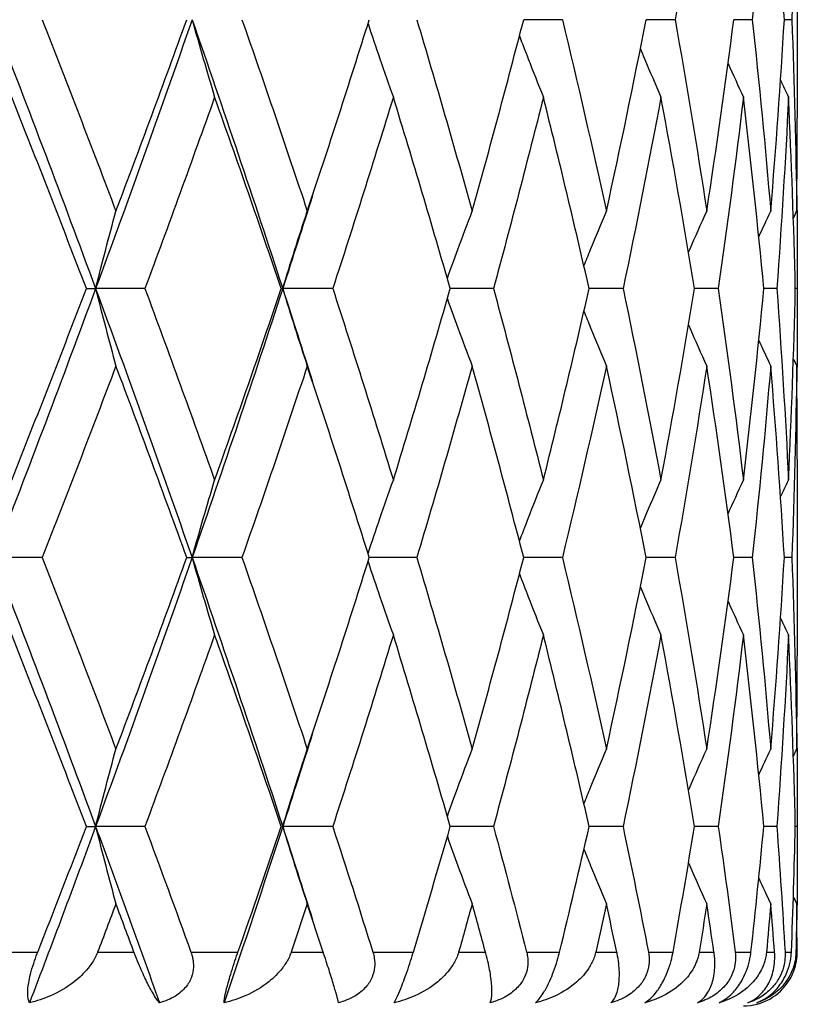
# Model space of a CAD drawing. Units: millimetres. Extents: x 24 to 867, y 24 to 606.
# Drawn here: x 258 to 262, y 211 to 217 of the extents above; entities that cross this region are included whole.
import ezdxf

# ---------------------------------------------------------------- set-up
doc = ezdxf.new("R2010")
doc.units = ezdxf.units.MM
doc.header["$LTSCALE"] = 3
doc.layers.add('Visible (ISO)', color=7, linetype='Continuous', lineweight=25, true_color=0x00003f)
doc.layers.add('Visible Narrow (ISO)', color=7, linetype='Continuous', lineweight=25, true_color=0x00003f)

msp = doc.modelspace()

# ---------------------------------------------------------------- linework, layer by layer
at = {"layer": 'Visible (ISO)'}
for p, q in [((261.9048, 217.2507), (261.9048, 216.1546)), ((260.5941, 216.7027), (260.3783, 216.7027)), ((261.2231, 216.7027), (261.0619, 216.7027)), ((261.6535, 216.7027), (261.5507, 216.7027)), ((261.8746, 216.7027), (261.8328, 216.7027)), ((261.9048, 215.2912), (261.9048, 215.1141)), ((257.9388, 215.2027), (257.9901, 215.2027)), ((258.265, 215.2027), (257.9901, 215.2027)), ((259.026, 215.2027), (259.0337, 215.2027)), ((259.3132, 215.2027), (259.0337, 215.2027)), ((260.2098, 215.2027), (259.9687, 215.2027)), ((260.9326, 215.2027), (260.7435, 215.2027)), ((261.4639, 215.2027), (261.3315, 215.2027)), ((261.7906, 215.2027), (261.7181, 215.2027)), ((261.9047, 215.2027), (261.8939, 215.2027)), ((261.9048, 214.2507), (261.9048, 213.1546)), ((257.692, 213.7027), (257.4219, 213.7027)), ((258.4989, 213.7027), (258.5284, 213.7027)), ((258.8066, 213.7027), (258.5284, 213.7027)), ((259.7819, 213.7027), (259.517, 213.7027)), ((260.5941, 213.7027), (260.3783, 213.7027)), ((261.2231, 213.7027), (261.0619, 213.7027)), ((261.6535, 213.7027), (261.5507, 213.7027)), ((261.8746, 213.7027), (261.8328, 213.7027)), ((261.9048, 212.2912), (261.9048, 212.1141)), ((257.9388, 212.2027), (257.9901, 212.2027)), ((258.265, 212.2027), (257.9901, 212.2027)), ((259.026, 212.2027), (259.0337, 212.2027)), ((259.3132, 212.2027), (259.0337, 212.2027)), ((260.2098, 212.2027), (259.9687, 212.2027)), ((260.9326, 212.2027), (260.7435, 212.2027)), ((261.4639, 212.2027), (261.3315, 212.2027)), ((261.7906, 212.2027), (261.7181, 212.2027)), ((261.9047, 212.2027), (261.8939, 212.2027))]:
    msp.add_line(p, q, dxfattribs=at)
msp.add_arc((261.6048, 211.5027), 0.3, 270, 328.2766, dxfattribs=at)
for points in [[(261.3998, 217.771), (261.3452, 217.4149), (261.2863, 217.0588), (261.2231, 216.7027)], [(261.7566, 217.771), (261.7267, 217.4149), (261.6923, 217.0588), (261.6535, 216.7027)], [(261.8328, 216.7027), (261.8119, 217.0588), (261.7865, 217.4149), (261.7566, 217.771)], [(261.9016, 217.771), (261.8971, 217.4149), (261.8881, 217.0588), (261.8746, 216.7027)], [(257.4219, 216.7027), (257.6159, 216.2027), (257.8055, 215.7027), (257.9901, 215.2027)], [(257.692, 216.7027), (257.8315, 216.3466), (257.9687, 215.9905), (258.1032, 215.6344)], [(258.5284, 216.7027), (258.3543, 216.2027), (258.1747, 215.7027), (257.9901, 215.2027)], [(258.1032, 215.6344), (258.2378, 215.9905), (258.3697, 216.3466), (258.4989, 216.7027)], [(258.5284, 216.7027), (258.7025, 216.2027), (258.8711, 215.7027), (259.0337, 215.2027)], [(258.8066, 216.7027), (258.9311, 216.3466), (259.0527, 215.9905), (259.1712, 215.6344)], [(259.1712, 215.6344), (259.2896, 215.9905), (259.405, 216.3466), (259.517, 216.7027)], [(259.7819, 216.7027), (259.8885, 216.3466), (259.9915, 215.9905), (260.091, 215.6344)], [(260.091, 215.6344), (260.1904, 215.9905), (260.2863, 216.3466), (260.3783, 216.7027)], [(260.5941, 216.7027), (260.68, 216.3466), (260.762, 215.9905), (260.84, 215.6344)], [(260.84, 215.6344), (260.918, 215.9905), (260.992, 216.3466), (261.0619, 216.7027)], [(261.2231, 216.7027), (261.2863, 216.3466), (261.3452, 215.9905), (261.3998, 215.6344)], [(261.3998, 215.6344), (261.4544, 215.9905), (261.5048, 216.3466), (261.5507, 216.7027)], [(261.6535, 216.7027), (261.6923, 216.3466), (261.7267, 215.9905), (261.7566, 215.6344)], [(261.7566, 215.6344), (261.7865, 215.9905), (261.8119, 216.3466), (261.8328, 216.7027)], [(261.8746, 216.7027), (261.8881, 216.3466), (261.8971, 215.9905), (261.9016, 215.6344)], [(261.5186, 216.4589), (261.5468, 216.3961), (261.5753, 216.3334), (261.6042, 216.271)], [(261.8116, 216.3646), (261.8263, 216.3333), (261.841, 216.3021), (261.8559, 216.271)], [(257.9388, 215.2027), (257.8022, 215.5588), (257.6631, 215.9149), (257.5218, 216.271)], [(258.6541, 216.271), (258.5272, 215.9149), (258.3975, 215.5588), (258.265, 215.2027)], [(259.026, 215.2027), (258.9051, 215.5588), (258.781, 215.9149), (258.6541, 216.271)], [(259.6511, 216.271), (259.5418, 215.9149), (259.4291, 215.5588), (259.3132, 215.2027)], [(259.9687, 215.2027), (259.8663, 215.5588), (259.7604, 215.9149), (259.6511, 216.271)], [(260.4881, 216.271), (260.3991, 215.9149), (260.3063, 215.5588), (260.2098, 215.2027)], [(260.7435, 215.2027), (260.6623, 215.5588), (260.5771, 215.9149), (260.4881, 216.271)], [(261.1445, 216.271), (261.078, 215.9149), (261.0073, 215.5588), (260.9326, 215.2027)], [(261.3315, 215.2027), (261.2734, 215.5588), (261.2111, 215.9149), (261.1445, 216.271)], [(261.6042, 216.271), (261.5619, 215.9149), (261.5151, 215.5588), (261.4639, 215.2027)], [(261.7181, 215.2027), (261.6846, 215.5588), (261.6466, 215.9149), (261.6042, 216.271)], [(261.8559, 216.271), (261.8387, 215.9149), (261.8169, 215.5588), (261.7906, 215.2027)], [(261.8939, 215.2027), (261.8858, 215.5588), (261.8731, 215.9149), (261.8559, 216.271)], [(261.9016, 215.6344), (261.9037, 215.8078), (261.9048, 215.9812), (261.9048, 216.1546)], [(259.2006, 215.7229), (259.1457, 215.5495), (259.09, 215.3761), (259.0337, 215.2027)], [(261.9026, 215.7229), (261.9044, 215.5495), (261.9051, 215.3761), (261.9047, 215.2027)], [(261.69, 215.4914), (261.712, 215.5392), (261.7342, 215.5868), (261.7566, 215.6344)], [(261.8831, 215.5957), (261.8892, 215.6086), (261.8954, 215.6215), (261.9016, 215.6344)], [(257.9901, 215.2027), (257.8055, 214.7027), (257.6159, 214.2027), (257.4219, 213.7027)], [(257.5218, 214.1344), (257.6631, 214.4905), (257.8022, 214.8466), (257.9388, 215.2027)], [(257.9901, 215.2027), (258.1747, 214.7027), (258.3543, 214.2027), (258.5284, 213.7027)], [(258.265, 215.2027), (258.3975, 214.8466), (258.5272, 214.4905), (258.6541, 214.1344)], [(259.0337, 215.2027), (258.8711, 214.7027), (258.7025, 214.2027), (258.5284, 213.7027)], [(258.6541, 214.1344), (258.781, 214.4905), (258.9051, 214.8466), (259.026, 215.2027)], [(259.0337, 215.2027), (259.09, 215.0292), (259.1457, 214.8558), (259.2006, 214.6824)], [(259.3132, 215.2027), (259.4291, 214.8466), (259.5418, 214.4905), (259.6511, 214.1344)], [(259.6511, 214.1344), (259.7604, 214.4905), (259.8663, 214.8466), (259.9687, 215.2027)], [(260.2098, 215.2027), (260.3063, 214.8466), (260.3991, 214.4905), (260.4881, 214.1344)], [(260.4881, 214.1344), (260.5771, 214.4905), (260.6623, 214.8466), (260.7435, 215.2027)], [(260.9326, 215.2027), (261.0073, 214.8466), (261.078, 214.4905), (261.1445, 214.1344)], [(261.1445, 214.1344), (261.2111, 214.4905), (261.2734, 214.8466), (261.3315, 215.2027)], [(261.4639, 215.2027), (261.5151, 214.8466), (261.5619, 214.4905), (261.6042, 214.1344)], [(261.6042, 214.1344), (261.6466, 214.4905), (261.6846, 214.8466), (261.7181, 215.2027)], [(261.7906, 215.2027), (261.8169, 214.8466), (261.8387, 214.4905), (261.8559, 214.1344)], [(261.8559, 214.1344), (261.8731, 214.4905), (261.8858, 214.8466), (261.8939, 215.2027)], [(261.9047, 215.2027), (261.9051, 215.0292), (261.9044, 214.8558), (261.9026, 214.6824)], [(261.69, 214.9139), (261.712, 214.8662), (261.7342, 214.8185), (261.7566, 214.771)], [(258.1032, 214.771), (257.9687, 214.4149), (257.8315, 214.0588), (257.692, 213.7027)], [(258.4989, 213.7027), (258.3697, 214.0588), (258.2378, 214.4149), (258.1032, 214.771)], [(259.1712, 214.771), (259.0527, 214.4149), (258.9311, 214.0588), (258.8066, 213.7027)], [(259.517, 213.7027), (259.405, 214.0588), (259.2896, 214.4149), (259.1712, 214.771)], [(260.091, 214.771), (259.9915, 214.4149), (259.8885, 214.0588), (259.7819, 213.7027)], [(260.3783, 213.7027), (260.2863, 214.0588), (260.1904, 214.4149), (260.091, 214.771)], [(260.84, 214.771), (260.762, 214.4149), (260.68, 214.0588), (260.5941, 213.7027)], [(261.0619, 213.7027), (260.992, 214.0588), (260.918, 214.4149), (260.84, 214.771)], [(261.3998, 214.771), (261.3452, 214.4149), (261.2863, 214.0588), (261.2231, 213.7027)], [(261.5507, 213.7027), (261.5048, 214.0588), (261.4544, 214.4149), (261.3998, 214.771)], [(261.7566, 214.771), (261.7267, 214.4149), (261.6923, 214.0588), (261.6535, 213.7027)], [(261.8328, 213.7027), (261.8119, 214.0588), (261.7865, 214.4149), (261.7566, 214.771)], [(261.9016, 214.771), (261.8971, 214.4149), (261.8881, 214.0588), (261.8746, 213.7027)], [(261.8831, 214.8096), (261.8892, 214.7967), (261.8954, 214.7838), (261.9016, 214.771)], [(261.9048, 214.2507), (261.9048, 214.4241), (261.9037, 214.5975), (261.9016, 214.771)], [(261.5186, 213.9465), (261.5468, 214.0093), (261.5753, 214.0719), (261.6042, 214.1344)], [(261.8116, 214.0407), (261.8263, 214.072), (261.841, 214.1032), (261.8559, 214.1344)], [(257.4219, 213.7027), (257.6159, 213.2027), (257.8055, 212.7027), (257.9901, 212.2027)], [(257.692, 213.7027), (257.8315, 213.3466), (257.9687, 212.9905), (258.1032, 212.6344)], [(258.5284, 213.7027), (258.3543, 213.2027), (258.1747, 212.7027), (257.9901, 212.2027)], [(258.1032, 212.6344), (258.2378, 212.9905), (258.3697, 213.3466), (258.4989, 213.7027)], [(258.5284, 213.7027), (258.7025, 213.2027), (258.8711, 212.7027), (259.0337, 212.2027)], [(258.8066, 213.7027), (258.9311, 213.3466), (259.0527, 212.9905), (259.1712, 212.6344)], [(259.1712, 212.6344), (259.2896, 212.9905), (259.405, 213.3466), (259.517, 213.7027)], [(259.7819, 213.7027), (259.8885, 213.3466), (259.9915, 212.9905), (260.091, 212.6344)], [(260.091, 212.6344), (260.1904, 212.9905), (260.2863, 213.3466), (260.3783, 213.7027)], [(260.5941, 213.7027), (260.68, 213.3466), (260.762, 212.9905), (260.84, 212.6344)], [(260.84, 212.6344), (260.918, 212.9905), (260.992, 213.3466), (261.0619, 213.7027)], [(261.2231, 213.7027), (261.2863, 213.3466), (261.3452, 212.9905), (261.3998, 212.6344)], [(261.3998, 212.6344), (261.4544, 212.9905), (261.5048, 213.3466), (261.5507, 213.7027)], [(261.6535, 213.7027), (261.6923, 213.3466), (261.7267, 212.9905), (261.7566, 212.6344)], [(261.7566, 212.6344), (261.7865, 212.9905), (261.8119, 213.3466), (261.8328, 213.7027)], [(261.8746, 213.7027), (261.8881, 213.3466), (261.8971, 212.9905), (261.9016, 212.6344)], [(261.5186, 213.4589), (261.5468, 213.3961), (261.5753, 213.3334), (261.6042, 213.271)], [(261.8116, 213.3646), (261.8263, 213.3333), (261.841, 213.3021), (261.8559, 213.271)], [(257.9388, 212.2027), (257.8022, 212.5588), (257.6631, 212.9149), (257.5218, 213.271)], [(258.6541, 213.271), (258.5272, 212.9149), (258.3975, 212.5588), (258.265, 212.2027)], [(259.026, 212.2027), (258.9051, 212.5588), (258.781, 212.9149), (258.6541, 213.271)], [(259.6511, 213.271), (259.5418, 212.9149), (259.4291, 212.5588), (259.3132, 212.2027)], [(259.9687, 212.2027), (259.8663, 212.5588), (259.7604, 212.9149), (259.6511, 213.271)], [(260.4881, 213.271), (260.3991, 212.9149), (260.3063, 212.5588), (260.2098, 212.2027)], [(260.7435, 212.2027), (260.6623, 212.5588), (260.5771, 212.9149), (260.4881, 213.271)], [(261.1445, 213.271), (261.078, 212.9149), (261.0073, 212.5588), (260.9326, 212.2027)], [(261.3315, 212.2027), (261.2734, 212.5588), (261.2111, 212.9149), (261.1445, 213.271)], [(261.6042, 213.271), (261.5619, 212.9149), (261.5151, 212.5588), (261.4639, 212.2027)], [(261.7181, 212.2027), (261.6846, 212.5588), (261.6466, 212.9149), (261.6042, 213.271)], [(261.8559, 213.271), (261.8387, 212.9149), (261.8169, 212.5588), (261.7906, 212.2027)], [(261.8939, 212.2027), (261.8858, 212.5588), (261.8731, 212.9149), (261.8559, 213.271)], [(261.9016, 212.6344), (261.9037, 212.8078), (261.9048, 212.9812), (261.9048, 213.1546)], [(259.2006, 212.7229), (259.1457, 212.5495), (259.09, 212.3761), (259.0337, 212.2027)], [(261.9026, 212.7229), (261.9044, 212.5495), (261.9051, 212.3761), (261.9047, 212.2027)], [(261.69, 212.4914), (261.712, 212.5392), (261.7342, 212.5868), (261.7566, 212.6344)], [(261.8831, 212.5957), (261.8892, 212.6086), (261.8954, 212.6215), (261.9016, 212.6344)], [(257.9901, 212.2027), (257.8691, 211.875), (257.746, 211.5474), (257.621, 211.2198)], [(257.6672, 211.5027), (257.7588, 211.736), (257.8493, 211.9693), (257.9388, 212.2027)], [(257.9901, 212.2027), (258.1111, 211.875), (258.2299, 211.5474), (258.3464, 211.2198)], [(258.265, 212.2027), (258.3518, 211.9693), (258.4374, 211.736), (258.5219, 211.5027)], [(259.0337, 212.2027), (258.9272, 211.875), (258.8181, 211.5474), (258.7065, 211.2198)], [(258.7844, 211.5027), (258.8662, 211.736), (258.9468, 211.9693), (259.026, 212.2027)], [(259.0337, 212.2027), (259.09, 212.0292), (259.1457, 211.8558), (259.2006, 211.6824)], [(259.3132, 212.2027), (259.3892, 211.9693), (259.4637, 211.736), (259.5369, 211.5027)], [(259.7629, 211.5027), (259.833, 211.736), (259.9016, 211.9693), (259.9687, 212.2027)], [(260.2098, 212.2027), (260.273, 211.9693), (260.3347, 211.736), (260.3947, 211.5027)], [(260.5788, 211.5027), (260.6354, 211.736), (260.6903, 211.9693), (260.7435, 212.2027)], [(260.9326, 212.2027), (260.9816, 211.9693), (261.0288, 211.736), (261.0743, 211.5027)], [(261.2118, 211.5027), (261.2535, 211.736), (261.2934, 211.9693), (261.3315, 212.2027)], [(261.4639, 212.2027), (261.4974, 211.9693), (261.5291, 211.736), (261.5588, 211.5027)], [(261.6465, 211.5027), (261.6723, 211.736), (261.6962, 211.9693), (261.7181, 212.2027)], [(261.7906, 212.2027), (261.8078, 211.9693), (261.8231, 211.736), (261.8365, 211.5027)], [(261.8721, 211.5027), (261.8813, 211.736), (261.8886, 211.9693), (261.8939, 212.2027)], [(261.9047, 212.2027), (261.9051, 212.0292), (261.9044, 211.8558), (261.9026, 211.6824)], [(261.69, 211.9139), (261.712, 211.8662), (261.7342, 211.8185), (261.7566, 211.771)], [(261.8831, 211.8096), (261.8892, 211.7967), (261.8954, 211.7838), (261.9016, 211.771)], [(258.1032, 211.771), (258.0694, 211.6815), (258.0355, 211.5921), (258.0013, 211.5027)], [(258.2041, 211.5027), (258.1706, 211.5921), (258.137, 211.6815), (258.1032, 211.771)], [(259.1712, 211.771), (259.1414, 211.6815), (259.1115, 211.5921), (259.0813, 211.5027)], [(259.2598, 211.5027), (259.2305, 211.5921), (259.2009, 211.6815), (259.1712, 211.771)], [(260.091, 211.771), (260.066, 211.6815), (260.0408, 211.5921), (260.0154, 211.5027)], [(260.1652, 211.5027), (260.1407, 211.5921), (260.116, 211.6815), (260.091, 211.771)], [(260.84, 211.771), (260.8204, 211.6815), (260.8006, 211.5921), (260.7805, 211.5027)], [(260.898, 211.5027), (260.8789, 211.5921), (260.8596, 211.6815), (260.84, 211.771)], [(261.3998, 211.771), (261.3861, 211.6815), (261.3721, 211.5921), (261.3578, 211.5027)], [(261.4402, 211.5027), (261.427, 211.5921), (261.4135, 211.6815), (261.3998, 211.771)], [(261.7566, 211.771), (261.7491, 211.6815), (261.7413, 211.5921), (261.7332, 211.5027)], [(261.7783, 211.5027), (261.7713, 211.5921), (261.7641, 211.6815), (261.7566, 211.771)], [(261.9016, 211.771), (261.9004, 211.6815), (261.899, 211.5921), (261.8973, 211.5027)], [(261.904, 211.5027), (261.9035, 211.5921), (261.9027, 211.6815), (261.9016, 211.771)]]:
    msp.add_open_spline(points, degree=3, dxfattribs=at)
for points, knots in [([(258.5284, 216.7027), (258.549, 216.6297), (258.5698, 216.5569), (258.6117, 216.413), (258.6328, 216.3419), (258.6541, 216.271)], [0, 0, 0, 0, 0.02399144, 0.02399144, 0.04757906, 0.04757906, 0.04757906, 0.04757906]), ([(259.51, 216.6805), (259.5319, 216.6149), (259.554, 216.5495), (259.601, 216.413), (259.6259, 216.3419), (259.6511, 216.271)], [0.00242672, 0.00242672, 0.00242672, 0.00242672, 0.02399144, 0.02399144, 0.04757906, 0.04757906, 0.04757906, 0.04757906]), ([(260.3548, 216.6119), (260.371, 216.5693), (260.3874, 216.5268), (260.4315, 216.413), (260.4596, 216.3419), (260.4881, 216.271)], [0.00995849, 0.00995849, 0.00995849, 0.00995849, 0.02399144, 0.02399144, 0.04757906, 0.04757906, 0.04757906, 0.04757906]), ([(261.0295, 216.5393), (261.0372, 216.521), (261.045, 216.5027), (261.0829, 216.413), (261.1135, 216.3419), (261.1445, 216.271)], [0.0179317, 0.0179317, 0.0179317, 0.0179317, 0.02399144, 0.02399144, 0.04757906, 0.04757906, 0.04757906, 0.04757906]), ([(257.9901, 215.2027), (258.0086, 215.2756), (258.0273, 215.3484), (258.065, 215.4923), (258.084, 215.5635), (258.1032, 215.6344)], [0, 0, 0, 0, 0.02399144, 0.02399144, 0.04757906, 0.04757906, 0.04757906, 0.04757906]), ([(259.0337, 215.2027), (259.0561, 215.2756), (259.0789, 215.3484), (259.1248, 215.4923), (259.1478, 215.5635), (259.1712, 215.6344)], [0, 0, 0, 0, 0.02399144, 0.02399144, 0.04757906, 0.04757906, 0.04757906, 0.04757906]), ([(259.9525, 215.2589), (259.9719, 215.313), (259.9915, 215.3671), (260.0375, 215.4923), (260.064, 215.5635), (260.091, 215.6344)], [0.00616143, 0.00616143, 0.00616143, 0.00616143, 0.02399144, 0.02399144, 0.04757906, 0.04757906, 0.04757906, 0.04757906]), ([(260.7145, 215.329), (260.7268, 215.3597), (260.7392, 215.3904), (260.7807, 215.4923), (260.8102, 215.5635), (260.84, 215.6344)], [0.01386461, 0.01386461, 0.01386461, 0.01386461, 0.02399144, 0.02399144, 0.04757906, 0.04757906, 0.04757906, 0.04757906]), ([(261.298, 215.4049), (261.3004, 215.4103), (261.3027, 215.4156), (261.3362, 215.4923), (261.3678, 215.5635), (261.3998, 215.6344)], [0.02221957, 0.02221957, 0.02221957, 0.02221957, 0.02399144, 0.02399144, 0.04757906, 0.04757906, 0.04757906, 0.04757906]), ([(257.9901, 215.2027), (258.0086, 215.1297), (258.0273, 215.0569), (258.065, 214.913), (258.084, 214.8419), (258.1032, 214.771)], [0, 0, 0, 0, 0.02399144, 0.02399144, 0.04757906, 0.04757906, 0.04757906, 0.04757906]), ([(259.0337, 215.2027), (259.0561, 215.1297), (259.0789, 215.0569), (259.1248, 214.913), (259.1478, 214.8419), (259.1712, 214.771)], [0, 0, 0, 0, 0.02399144, 0.02399144, 0.04757906, 0.04757906, 0.04757906, 0.04757906]), ([(259.9525, 215.1465), (259.9719, 215.0923), (259.9915, 215.0383), (260.0375, 214.913), (260.064, 214.8419), (260.091, 214.771)], [0.00616143, 0.00616143, 0.00616143, 0.00616143, 0.02399144, 0.02399144, 0.04757906, 0.04757906, 0.04757906, 0.04757906]), ([(260.7145, 215.0763), (260.7268, 215.0456), (260.7392, 215.015), (260.7807, 214.913), (260.8102, 214.8419), (260.84, 214.771)], [0.01386461, 0.01386461, 0.01386461, 0.01386461, 0.02399144, 0.02399144, 0.04757906, 0.04757906, 0.04757906, 0.04757906]), ([(261.298, 215.0004), (261.3004, 214.995), (261.3027, 214.9897), (261.3362, 214.913), (261.3678, 214.8419), (261.3998, 214.771)], [0.02221957, 0.02221957, 0.02221957, 0.02221957, 0.02399144, 0.02399144, 0.04757906, 0.04757906, 0.04757906, 0.04757906]), ([(258.5284, 213.7027), (258.549, 213.7756), (258.5698, 213.8484), (258.6117, 213.9923), (258.6328, 214.0635), (258.6541, 214.1344)], [0, 0, 0, 0, 0.02399144, 0.02399144, 0.04757906, 0.04757906, 0.04757906, 0.04757906]), ([(259.51, 213.7248), (259.5319, 213.7904), (259.554, 213.8558), (259.601, 213.9923), (259.6259, 214.0635), (259.6511, 214.1344)], [0.00242672, 0.00242672, 0.00242672, 0.00242672, 0.02399144, 0.02399144, 0.04757906, 0.04757906, 0.04757906, 0.04757906]), ([(260.3548, 213.7934), (260.371, 213.836), (260.3874, 213.8785), (260.4315, 213.9923), (260.4596, 214.0635), (260.4881, 214.1344)], [0.00995849, 0.00995849, 0.00995849, 0.00995849, 0.02399144, 0.02399144, 0.04757906, 0.04757906, 0.04757906, 0.04757906]), ([(261.0295, 213.866), (261.0372, 213.8843), (261.045, 213.9027), (261.0829, 213.9923), (261.1135, 214.0635), (261.1445, 214.1344)], [0.0179317, 0.0179317, 0.0179317, 0.0179317, 0.02399144, 0.02399144, 0.04757906, 0.04757906, 0.04757906, 0.04757906]), ([(258.5284, 213.7027), (258.549, 213.6297), (258.5698, 213.5569), (258.6117, 213.413), (258.6328, 213.3419), (258.6541, 213.271)], [0, 0, 0, 0, 0.02399144, 0.02399144, 0.04757906, 0.04757906, 0.04757906, 0.04757906]), ([(259.51, 213.6805), (259.5319, 213.6149), (259.554, 213.5495), (259.601, 213.413), (259.6259, 213.3419), (259.6511, 213.271)], [0.00242672, 0.00242672, 0.00242672, 0.00242672, 0.02399144, 0.02399144, 0.04757906, 0.04757906, 0.04757906, 0.04757906]), ([(260.3548, 213.6119), (260.371, 213.5693), (260.3874, 213.5268), (260.4315, 213.413), (260.4596, 213.3419), (260.4881, 213.271)], [0.00995849, 0.00995849, 0.00995849, 0.00995849, 0.02399144, 0.02399144, 0.04757906, 0.04757906, 0.04757906, 0.04757906]), ([(261.0295, 213.5393), (261.0372, 213.521), (261.045, 213.5027), (261.0829, 213.413), (261.1135, 213.3419), (261.1445, 213.271)], [0.0179317, 0.0179317, 0.0179317, 0.0179317, 0.02399144, 0.02399144, 0.04757906, 0.04757906, 0.04757906, 0.04757906]), ([(257.9901, 212.2027), (258.0086, 212.2756), (258.0273, 212.3484), (258.065, 212.4923), (258.084, 212.5635), (258.1032, 212.6344)], [0, 0, 0, 0, 0.02399144, 0.02399144, 0.04757906, 0.04757906, 0.04757906, 0.04757906]), ([(259.0337, 212.2027), (259.0561, 212.2756), (259.0789, 212.3484), (259.1248, 212.4923), (259.1478, 212.5635), (259.1712, 212.6344)], [0, 0, 0, 0, 0.02399144, 0.02399144, 0.04757906, 0.04757906, 0.04757906, 0.04757906]), ([(259.9525, 212.2589), (259.9719, 212.313), (259.9915, 212.3671), (260.0375, 212.4923), (260.064, 212.5635), (260.091, 212.6344)], [0.00616143, 0.00616143, 0.00616143, 0.00616143, 0.02399144, 0.02399144, 0.04757906, 0.04757906, 0.04757906, 0.04757906]), ([(260.7145, 212.329), (260.7268, 212.3597), (260.7392, 212.3904), (260.7807, 212.4923), (260.8102, 212.5635), (260.84, 212.6344)], [0.01386461, 0.01386461, 0.01386461, 0.01386461, 0.02399144, 0.02399144, 0.04757906, 0.04757906, 0.04757906, 0.04757906]), ([(261.298, 212.4049), (261.3004, 212.4103), (261.3027, 212.4156), (261.3362, 212.4923), (261.3678, 212.5635), (261.3998, 212.6344)], [0.02221957, 0.02221957, 0.02221957, 0.02221957, 0.02399144, 0.02399144, 0.04757906, 0.04757906, 0.04757906, 0.04757906]), ([(257.9901, 212.2027), (258.0086, 212.1297), (258.0273, 212.0569), (258.065, 211.913), (258.084, 211.8419), (258.1032, 211.771)], [0, 0, 0, 0, 0.02399144, 0.02399144, 0.04757906, 0.04757906, 0.04757906, 0.04757906]), ([(259.0337, 212.2027), (259.0561, 212.1297), (259.0789, 212.0569), (259.1248, 211.913), (259.1478, 211.8419), (259.1712, 211.771)], [0, 0, 0, 0, 0.02399144, 0.02399144, 0.04757906, 0.04757906, 0.04757906, 0.04757906]), ([(259.9525, 212.1465), (259.9719, 212.0923), (259.9915, 212.0383), (260.0375, 211.913), (260.064, 211.8419), (260.091, 211.771)], [0.00616143, 0.00616143, 0.00616143, 0.00616143, 0.02399144, 0.02399144, 0.04757906, 0.04757906, 0.04757906, 0.04757906]), ([(260.7145, 212.0763), (260.7268, 212.0456), (260.7392, 212.015), (260.7807, 211.913), (260.8102, 211.8419), (260.84, 211.771)], [0.01386461, 0.01386461, 0.01386461, 0.01386461, 0.02399144, 0.02399144, 0.04757906, 0.04757906, 0.04757906, 0.04757906]), ([(261.298, 212.0004), (261.3004, 211.995), (261.3027, 211.9897), (261.3362, 211.913), (261.3678, 211.8419), (261.3998, 211.771)], [0.02221957, 0.02221957, 0.02221957, 0.02221957, 0.02399144, 0.02399144, 0.04757906, 0.04757906, 0.04757906, 0.04757906]), ([(257.621, 211.2198), (257.6143, 211.2319), (257.6109, 211.25), (257.6111, 211.2896), (257.6129, 211.3088), (257.6192, 211.346), (257.6226, 211.3622), (257.6318, 211.3989), (257.6378, 211.4192), (257.6506, 211.4584), (257.6572, 211.4769), (257.6649, 211.4969), (257.6657, 211.4988), (257.6666, 211.5011), (257.6667, 211.5015), (257.6669, 211.502), (257.667, 211.5021), (257.6671, 211.5024), (257.6671, 211.5025), (257.6672, 211.5027)], [0, 0, 0, 0, 0.01388148, 0.01388148, 0.02348148, 0.02348148, 0.02999973, 0.02999973, 0.03754639, 0.03754639, 0.04440789, 0.04440789, 0.04515462, 0.04515462, 0.04528637, 0.04528637, 0.04534499, 0.04534499, 0.04539196, 0.04539196, 0.04539196, 0.04539196]), ([(258.0013, 211.5027), (258.0013, 211.5025), (258.0012, 211.5024), (258.0011, 211.502), (258.001, 211.5018), (258.0007, 211.5011), (258.0005, 211.5006), (257.9961, 211.4894), (257.9912, 211.4789), (257.9752, 211.449), (257.9625, 211.4303), (257.9256, 211.3846), (257.899, 211.3592), (257.83, 211.3053), (257.7849, 211.2792), (257.7003, 211.2422), (257.6608, 211.2291), (257.621, 211.2198)], [0.00000039, 0.00000039, 0.00000039, 0.00000039, 0.00004696, 0.00004696, 0.00011415, 0.00011415, 0.00028388, 0.00028388, 0.00382415, 0.00382415, 0.01064928, 0.01064928, 0.0215479, 0.0215479, 0.03684585, 0.03684585, 0.04921401, 0.04921401, 0.04921401, 0.04921401]), ([(258.3464, 211.2198), (258.3351, 211.2326), (258.3217, 211.2523), (258.2952, 211.2983), (258.2827, 211.322), (258.2567, 211.3756), (258.2432, 211.4056), (258.2219, 211.4565), (258.2145, 211.4753), (258.2063, 211.4968), (258.2055, 211.4988), (258.2047, 211.5011), (258.2045, 211.5015), (258.2043, 211.502), (258.2043, 211.5021), (258.2042, 211.5024), (258.2041, 211.5025), (258.2041, 211.5027)], [0, 0, 0, 0, 0.01701609, 0.01701609, 0.02983469, 0.02983469, 0.04206691, 0.04206691, 0.04862099, 0.04862099, 0.04928534, 0.04928534, 0.04940074, 0.04940074, 0.04945194, 0.04945194, 0.04949285, 0.04949285, 0.04949285, 0.04949285]), ([(258.5219, 211.5027), (258.5219, 211.5025), (258.522, 211.5024), (258.5221, 211.502), (258.5222, 211.5018), (258.5224, 211.5011), (258.5226, 211.5006), (258.5264, 211.4898), (258.5293, 211.4793), (258.5349, 211.4521), (258.5364, 211.4354), (258.535, 211.3992), (258.5313, 211.3803), (258.5173, 211.3423), (258.5066, 211.3241), (258.4768, 211.2879), (258.4569, 211.2713), (258.4078, 211.2408), (258.3776, 211.2285), (258.3464, 211.2198)], [0.00000039, 0.00000039, 0.00000039, 0.00000039, 0.00004693, 0.00004693, 0.00011401, 0.00011401, 0.000283, 0.000283, 0.00367274, 0.00367274, 0.00897211, 0.00897211, 0.01513298, 0.01513298, 0.02188015, 0.02188015, 0.02999668, 0.02999668, 0.03990069, 0.03990069, 0.03990069, 0.03990069]), ([(258.7065, 211.2198), (258.7068, 211.2319), (258.7096, 211.25), (258.7184, 211.2896), (258.7232, 211.3088), (258.7336, 211.346), (258.7383, 211.3622), (258.7496, 211.3989), (258.7561, 211.4192), (258.7691, 211.4584), (258.7754, 211.4769), (258.7823, 211.4969), (258.783, 211.4988), (258.7838, 211.5011), (258.7839, 211.5015), (258.7841, 211.502), (258.7842, 211.5021), (258.7843, 211.5024), (258.7843, 211.5025), (258.7844, 211.5027)], [0, 0, 0, 0, 0.01388148, 0.01388148, 0.02348148, 0.02348148, 0.02999973, 0.02999973, 0.03754639, 0.03754639, 0.04440789, 0.04440789, 0.04515462, 0.04515462, 0.04528637, 0.04528637, 0.04534499, 0.04534499, 0.04539196, 0.04539196, 0.04539196, 0.04539196]), ([(259.0813, 211.5027), (259.0813, 211.5025), (259.0812, 211.5024), (259.0811, 211.502), (259.081, 211.5018), (259.0808, 211.5011), (259.0806, 211.5006), (259.0767, 211.4894), (259.0723, 211.4789), (259.0575, 211.449), (259.0454, 211.4303), (259.0101, 211.3846), (258.9842, 211.3592), (258.9163, 211.3053), (258.8715, 211.2792), (258.7867, 211.2422), (258.7469, 211.2291), (258.7065, 211.2198)], [0.00000039, 0.00000039, 0.00000039, 0.00000039, 0.00004696, 0.00004696, 0.00011415, 0.00011415, 0.00028388, 0.00028388, 0.00382415, 0.00382415, 0.01064928, 0.01064928, 0.0215479, 0.0215479, 0.03684585, 0.03684585, 0.04921401, 0.04921401, 0.04921401, 0.04921401]), ([(259.3452, 211.2198), (259.3425, 211.2326), (259.3374, 211.2523), (259.3244, 211.2983), (259.3174, 211.322), (259.3008, 211.3756), (259.2914, 211.4056), (259.2749, 211.4565), (259.2688, 211.4753), (259.2617, 211.4968), (259.2611, 211.4988), (259.2603, 211.5011), (259.2602, 211.5015), (259.26, 211.502), (259.26, 211.5021), (259.2599, 211.5024), (259.2599, 211.5025), (259.2598, 211.5027)], [0, 0, 0, 0, 0.01701609, 0.01701609, 0.02983469, 0.02983469, 0.04206691, 0.04206691, 0.04862099, 0.04862099, 0.04928534, 0.04928534, 0.04940074, 0.04940074, 0.04945194, 0.04945194, 0.04949285, 0.04949285, 0.04949285, 0.04949285]), ([(259.5369, 211.5027), (259.5369, 211.5025), (259.537, 211.5024), (259.5371, 211.502), (259.5371, 211.5018), (259.5373, 211.5011), (259.5375, 211.5006), (259.5408, 211.4898), (259.5432, 211.4793), (259.5474, 211.4521), (259.5481, 211.4354), (259.5447, 211.3992), (259.54, 211.3803), (259.5239, 211.3423), (259.5122, 211.3241), (259.4802, 211.2879), (259.4593, 211.2713), (259.4082, 211.2408), (259.3771, 211.2285), (259.3452, 211.2198)], [0.00000039, 0.00000039, 0.00000039, 0.00000039, 0.00004693, 0.00004693, 0.00011401, 0.00011401, 0.000283, 0.000283, 0.00367274, 0.00367274, 0.00897211, 0.00897211, 0.01513298, 0.01513298, 0.02188015, 0.02188015, 0.02999668, 0.02999668, 0.03990069, 0.03990069, 0.03990069, 0.03990069]), ([(259.6554, 211.2198), (259.6627, 211.2319), (259.6715, 211.25), (259.6886, 211.2896), (259.6963, 211.3088), (259.7105, 211.346), (259.7165, 211.3622), (259.7295, 211.3989), (259.7364, 211.4192), (259.7493, 211.4584), (259.7551, 211.4769), (259.7612, 211.4969), (259.7618, 211.4988), (259.7625, 211.5011), (259.7626, 211.5015), (259.7627, 211.502), (259.7628, 211.5021), (259.7629, 211.5024), (259.7629, 211.5025), (259.7629, 211.5027)], [0, 0, 0, 0, 0.01388148, 0.01388148, 0.02348148, 0.02348148, 0.02999973, 0.02999973, 0.03754639, 0.03754639, 0.04440789, 0.04440789, 0.04515462, 0.04515462, 0.04528637, 0.04528637, 0.04534499, 0.04534499, 0.04539196, 0.04539196, 0.04539196, 0.04539196]), ([(260.0154, 211.5027), (260.0153, 211.5025), (260.0153, 211.5024), (260.0152, 211.502), (260.0151, 211.5018), (260.0149, 211.5011), (260.0148, 211.5006), (260.0115, 211.4894), (260.0076, 211.4789), (259.9943, 211.449), (259.9833, 211.4303), (259.9504, 211.3846), (259.9258, 211.3592), (259.8608, 211.3053), (259.8173, 211.2792), (259.7344, 211.2422), (259.6953, 211.2291), (259.6554, 211.2198)], [0.00000039, 0.00000039, 0.00000039, 0.00000039, 0.00004696, 0.00004696, 0.00011415, 0.00011415, 0.00028388, 0.00028388, 0.00382415, 0.00382415, 0.01064928, 0.01064928, 0.0215479, 0.0215479, 0.03684585, 0.03684585, 0.04921401, 0.04921401, 0.04921401, 0.04921401]), ([(260.1916, 211.2198), (260.1975, 211.2326), (260.201, 211.2523), (260.2017, 211.2983), (260.2003, 211.322), (260.1936, 211.3756), (260.1885, 211.4056), (260.1772, 211.4565), (260.1726, 211.4753), (260.1668, 211.4968), (260.1663, 211.4988), (260.1657, 211.5011), (260.1656, 211.5015), (260.1654, 211.502), (260.1654, 211.5021), (260.1653, 211.5024), (260.1653, 211.5025), (260.1652, 211.5027)], [0, 0, 0, 0, 0.01701609, 0.01701609, 0.02983469, 0.02983469, 0.04206691, 0.04206691, 0.04862099, 0.04862099, 0.04928534, 0.04928534, 0.04940074, 0.04940074, 0.04945194, 0.04945194, 0.04949285, 0.04949285, 0.04949285, 0.04949285]), ([(260.3947, 211.5027), (260.3947, 211.5025), (260.3948, 211.5024), (260.3949, 211.502), (260.3949, 211.5018), (260.3951, 211.5011), (260.3952, 211.5006), (260.3979, 211.4898), (260.3997, 211.4793), (260.4025, 211.4521), (260.4023, 211.4354), (260.3971, 211.3992), (260.3915, 211.3803), (260.3737, 211.3423), (260.3612, 211.3241), (260.3279, 211.2879), (260.3064, 211.2713), (260.2546, 211.2408), (260.2234, 211.2285), (260.1916, 211.2198)], [0.00000039, 0.00000039, 0.00000039, 0.00000039, 0.00004693, 0.00004693, 0.00011401, 0.00011401, 0.000283, 0.000283, 0.00367274, 0.00367274, 0.00897211, 0.00897211, 0.01513298, 0.01513298, 0.02188015, 0.02188015, 0.02999668, 0.02999668, 0.03990069, 0.03990069, 0.03990069, 0.03990069]), ([(260.4441, 211.2198), (260.4582, 211.2319), (260.473, 211.25), (260.4979, 211.2896), (260.5084, 211.3088), (260.5261, 211.346), (260.5331, 211.3622), (260.5476, 211.3989), (260.5547, 211.4192), (260.5671, 211.4584), (260.5723, 211.4769), (260.5774, 211.4969), (260.5779, 211.4988), (260.5784, 211.5011), (260.5785, 211.5015), (260.5786, 211.502), (260.5787, 211.5021), (260.5787, 211.5024), (260.5788, 211.5025), (260.5788, 211.5027)], [0, 0, 0, 0, 0.01388148, 0.01388148, 0.02348148, 0.02348148, 0.02999973, 0.02999973, 0.03754639, 0.03754639, 0.04440789, 0.04440789, 0.04515462, 0.04515462, 0.04528637, 0.04528637, 0.04534499, 0.04534499, 0.04539196, 0.04539196, 0.04539196, 0.04539196]), ([(260.7805, 211.5027), (260.7805, 211.5025), (260.7804, 211.5024), (260.7804, 211.502), (260.7803, 211.5018), (260.7801, 211.5011), (260.78, 211.5006), (260.7774, 211.4894), (260.7741, 211.4789), (260.7628, 211.449), (260.7531, 211.4303), (260.7234, 211.3846), (260.7007, 211.3592), (260.6401, 211.3053), (260.5991, 211.2792), (260.5201, 211.2422), (260.4826, 211.2291), (260.4441, 211.2198)], [0.00000039, 0.00000039, 0.00000039, 0.00000039, 0.00004696, 0.00004696, 0.00011415, 0.00011415, 0.00028388, 0.00028388, 0.00382415, 0.00382415, 0.01064928, 0.01064928, 0.0215479, 0.0215479, 0.03684585, 0.03684585, 0.04921401, 0.04921401, 0.04921401, 0.04921401]), ([(260.8647, 211.2198), (260.8792, 211.2326), (260.891, 211.2523), (260.9055, 211.2983), (260.9098, 211.322), (260.9131, 211.3756), (260.9124, 211.4056), (260.9065, 211.4565), (260.9036, 211.4753), (260.8993, 211.4968), (260.8988, 211.4988), (260.8983, 211.5011), (260.8983, 211.5015), (260.8982, 211.502), (260.8981, 211.5021), (260.8981, 211.5024), (260.8981, 211.5025), (260.898, 211.5027)], [0, 0, 0, 0, 0.01701609, 0.01701609, 0.02983469, 0.02983469, 0.04206691, 0.04206691, 0.04862099, 0.04862099, 0.04928534, 0.04928534, 0.04940074, 0.04940074, 0.04945194, 0.04945194, 0.04949285, 0.04949285, 0.04949285, 0.04949285]), ([(261.0743, 211.5027), (261.0743, 211.5025), (261.0743, 211.5024), (261.0744, 211.502), (261.0744, 211.5018), (261.0746, 211.5011), (261.0747, 211.5006), (261.0766, 211.4898), (261.0779, 211.4793), (261.0791, 211.4521), (261.078, 211.4354), (261.0712, 211.3992), (261.0648, 211.3803), (261.0457, 211.3423), (261.0327, 211.3241), (260.9989, 211.2879), (260.9775, 211.2713), (260.9262, 211.2408), (260.8956, 211.2285), (260.8647, 211.2198)], [0.00000039, 0.00000039, 0.00000039, 0.00000039, 0.00004693, 0.00004693, 0.00011401, 0.00011401, 0.000283, 0.000283, 0.00367274, 0.00367274, 0.00897211, 0.00897211, 0.01513298, 0.01513298, 0.02188015, 0.02188015, 0.02999668, 0.02999668, 0.03990069, 0.03990069, 0.03990069, 0.03990069]), ([(261.0534, 211.2198), (261.074, 211.2319), (261.0942, 211.25), (261.1264, 211.2896), (261.1395, 211.3088), (261.1602, 211.346), (261.168, 211.3622), (261.1836, 211.3989), (261.1908, 211.4192), (261.2025, 211.4584), (261.2069, 211.4769), (261.2108, 211.4969), (261.2112, 211.4988), (261.2116, 211.5011), (261.2116, 211.5015), (261.2117, 211.502), (261.2118, 211.5021), (261.2118, 211.5024), (261.2118, 211.5025), (261.2118, 211.5027)], [0, 0, 0, 0, 0.01388148, 0.01388148, 0.02348148, 0.02348148, 0.02999973, 0.02999973, 0.03754639, 0.03754639, 0.04440789, 0.04440789, 0.04515462, 0.04515462, 0.04528637, 0.04528637, 0.04534499, 0.04534499, 0.04539196, 0.04539196, 0.04539196, 0.04539196]), ([(261.3578, 211.5027), (261.3578, 211.5025), (261.3578, 211.5024), (261.3577, 211.502), (261.3577, 211.5018), (261.3576, 211.5011), (261.3575, 211.5006), (261.3556, 211.4894), (261.3531, 211.4789), (261.344, 211.449), (261.3357, 211.4303), (261.31, 211.3846), (261.2899, 211.3592), (261.2352, 211.3053), (261.1976, 211.2792), (261.1245, 211.2422), (261.0895, 211.2291), (261.0534, 211.2198)], [0.00000039, 0.00000039, 0.00000039, 0.00000039, 0.00004696, 0.00004696, 0.00011415, 0.00011415, 0.00028388, 0.00028388, 0.00382415, 0.00382415, 0.01064928, 0.01064928, 0.0215479, 0.0215479, 0.03684585, 0.03684585, 0.04921401, 0.04921401, 0.04921401, 0.04921401]), ([(261.5588, 211.5027), (261.5588, 211.5025), (261.5589, 211.5024), (261.5589, 211.502), (261.5589, 211.5018), (261.559, 211.5011), (261.5591, 211.5006), (261.5604, 211.4898), (261.5609, 211.4793), (261.5606, 211.4521), (261.5586, 211.4354), (261.5503, 211.3992), (261.5433, 211.3803), (261.5234, 211.3423), (261.5103, 211.3241), (261.4768, 211.2879), (261.4559, 211.2713), (261.4064, 211.2408), (261.3773, 211.2285), (261.3479, 211.2198)], [0.00000039, 0.00000039, 0.00000039, 0.00000039, 0.00004693, 0.00004693, 0.00011401, 0.00011401, 0.000283, 0.000283, 0.00367274, 0.00367274, 0.00897211, 0.00897211, 0.01513298, 0.01513298, 0.02188015, 0.02188015, 0.02999668, 0.02999668, 0.03990069, 0.03990069, 0.03990069, 0.03990069]), ([(261.3479, 211.2198), (261.3706, 211.2326), (261.3906, 211.2523), (261.4185, 211.2983), (261.4283, 211.322), (261.4415, 211.3756), (261.4453, 211.4056), (261.445, 211.4565), (261.4438, 211.4753), (261.441, 211.4968), (261.4407, 211.4988), (261.4404, 211.5011), (261.4403, 211.5015), (261.4403, 211.502), (261.4402, 211.5021), (261.4402, 211.5024), (261.4402, 211.5025), (261.4402, 211.5027)], [0, 0, 0, 0, 0.01701609, 0.01701609, 0.02983469, 0.02983469, 0.04206691, 0.04206691, 0.04862099, 0.04862099, 0.04928534, 0.04928534, 0.04940074, 0.04940074, 0.04945194, 0.04945194, 0.04949285, 0.04949285, 0.04949285, 0.04949285]), ([(261.7332, 211.5027), (261.7332, 211.5025), (261.7332, 211.5024), (261.7332, 211.502), (261.7331, 211.5018), (261.7331, 211.5011), (261.733, 211.5006), (261.7319, 211.4894), (261.7302, 211.4789), (261.7234, 211.449), (261.7169, 211.4303), (261.6958, 211.3846), (261.6787, 211.3592), (261.6313, 211.3053), (261.598, 211.2792), (261.5326, 211.2422), (261.5011, 211.2291), (261.4682, 211.2198)], [0.00000039, 0.00000039, 0.00000039, 0.00000039, 0.00004696, 0.00004696, 0.00011415, 0.00011415, 0.00028388, 0.00028388, 0.00382415, 0.00382415, 0.01064928, 0.01064928, 0.0215479, 0.0215479, 0.03684585, 0.03684585, 0.04921401, 0.04921401, 0.04921401, 0.04921401]), ([(261.4682, 211.2198), (261.4947, 211.2319), (261.52, 211.25), (261.5587, 211.2896), (261.5739, 211.3088), (261.5971, 211.346), (261.6056, 211.3622), (261.6219, 211.3989), (261.6291, 211.4192), (261.6396, 211.4584), (261.6432, 211.4769), (261.6458, 211.4969), (261.6461, 211.4988), (261.6463, 211.5011), (261.6464, 211.5015), (261.6464, 211.502), (261.6465, 211.5021), (261.6465, 211.5024), (261.6465, 211.5025), (261.6465, 211.5027)], [0, 0, 0, 0, 0.01388148, 0.01388148, 0.02348148, 0.02348148, 0.02999973, 0.02999973, 0.03754639, 0.03754639, 0.04440789, 0.04440789, 0.04515462, 0.04515462, 0.04528637, 0.04528637, 0.04534499, 0.04534499, 0.04539196, 0.04539196, 0.04539196, 0.04539196]), ([(261.8365, 211.5027), (261.8365, 211.5025), (261.8365, 211.5024), (261.8365, 211.502), (261.8365, 211.5018), (261.8365, 211.5011), (261.8366, 211.5006), (261.8371, 211.4898), (261.837, 211.4793), (261.8351, 211.4521), (261.8323, 211.4354), (261.8227, 211.3992), (261.8152, 211.3803), (261.795, 211.3423), (261.7821, 211.3241), (261.7497, 211.2879), (261.7299, 211.2713), (261.6834, 211.2408), (261.6564, 211.2285), (261.6295, 211.2198)], [0.00000039, 0.00000039, 0.00000039, 0.00000039, 0.00004693, 0.00004693, 0.00011401, 0.00011401, 0.000283, 0.000283, 0.00367274, 0.00367274, 0.00897211, 0.00897211, 0.01513298, 0.01513298, 0.02188015, 0.02188015, 0.02999668, 0.02999668, 0.03990069, 0.03990069, 0.03990069, 0.03990069]), ([(261.6295, 211.2198), (261.6597, 211.2326), (261.6873, 211.2523), (261.728, 211.2983), (261.7431, 211.322), (261.7659, 211.3756), (261.774, 211.4056), (261.7793, 211.4565), (261.7799, 211.4753), (261.7787, 211.4968), (261.7785, 211.4988), (261.7784, 211.5011), (261.7784, 211.5015), (261.7783, 211.502), (261.7783, 211.5021), (261.7783, 211.5024), (261.7783, 211.5025), (261.7783, 211.5027)], [0, 0, 0, 0, 0.01701609, 0.01701609, 0.02983469, 0.02983469, 0.04206691, 0.04206691, 0.04862099, 0.04862099, 0.04928534, 0.04928534, 0.04940074, 0.04940074, 0.04945194, 0.04945194, 0.04949285, 0.04949285, 0.04949285, 0.04949285]), ([(261.6783, 211.2198), (261.7101, 211.2319), (261.7397, 211.25), (261.784, 211.2896), (261.801, 211.3088), (261.8262, 211.346), (261.8352, 211.3622), (261.8518, 211.3989), (261.8586, 211.4192), (261.8679, 211.4584), (261.8705, 211.4769), (261.8718, 211.4969), (261.8719, 211.4988), (261.872, 211.5011), (261.872, 211.5015), (261.8721, 211.502), (261.8721, 211.5021), (261.8721, 211.5024), (261.8721, 211.5025), (261.8721, 211.5027)], [0, 0, 0, 0, 0.01388148, 0.01388148, 0.02348148, 0.02348148, 0.02999973, 0.02999973, 0.03754639, 0.03754639, 0.04440789, 0.04440789, 0.04515462, 0.04515462, 0.04528637, 0.04528637, 0.04534499, 0.04534499, 0.04539196, 0.04539196, 0.04539196, 0.04539196]), ([(261.8973, 211.5027), (261.8973, 211.5025), (261.8973, 211.5024), (261.8973, 211.502), (261.8973, 211.5018), (261.8973, 211.5011), (261.8973, 211.5006), (261.897, 211.4894), (261.8961, 211.4789), (261.892, 211.449), (261.8873, 211.4303), (261.8713, 211.3846), (261.8576, 211.3592), (261.8186, 211.3053), (261.7906, 211.2792), (261.7344, 211.2422), (261.7071, 211.2291), (261.6783, 211.2198)], [0.00000039, 0.00000039, 0.00000039, 0.00000039, 0.00004696, 0.00004696, 0.00011415, 0.00011415, 0.00028388, 0.00028388, 0.00382415, 0.00382415, 0.01064928, 0.01064928, 0.0215479, 0.0215479, 0.03684585, 0.03684585, 0.04921401, 0.04921401, 0.04921401, 0.04921401]), ([(261.86, 211.3449), (261.8609, 211.3464), (261.8618, 211.3479), (261.8783, 211.3756), (261.8905, 211.4056), (261.9013, 211.4565), (261.9036, 211.4753), (261.904, 211.4968), (261.904, 211.4988), (261.904, 211.5011), (261.904, 211.5015), (261.904, 211.502), (261.904, 211.5021), (261.904, 211.5024), (261.904, 211.5025), (261.904, 211.5027)], [0.02912602, 0.02912602, 0.02912602, 0.02912602, 0.02983469, 0.02983469, 0.04206691, 0.04206691, 0.04862099, 0.04862099, 0.04928534, 0.04928534, 0.04940074, 0.04940074, 0.04945194, 0.04945194, 0.04949285, 0.04949285, 0.04949285, 0.04949285])]:
    msp.add_open_spline(points, degree=3, knots=knots, dxfattribs=at)
at = {"layer": 'Visible Narrow (ISO)'}
for p, q in [((257.3747, 211.5027), (257.6672, 211.5027)), ((258.0013, 211.5027), (258.2041, 211.5027)), ((258.5219, 211.5027), (258.7844, 211.5027)), ((259.0813, 211.5027), (259.2598, 211.5027)), ((259.5369, 211.5027), (259.7629, 211.5027)), ((260.0154, 211.5027), (260.1652, 211.5027)), ((260.3947, 211.5027), (260.5788, 211.5027)), ((260.7805, 211.5027), (260.898, 211.5027)), ((261.0743, 211.5027), (261.2118, 211.5027)), ((261.3578, 211.5027), (261.4402, 211.5027)), ((261.5588, 211.5027), (261.6465, 211.5027)), ((261.7332, 211.5027), (261.7783, 211.5027)), ((261.8365, 211.5027), (261.8721, 211.5027)), ((261.8973, 211.5027), (261.904, 211.5027))]:
    msp.add_line(p, q, dxfattribs=at)

doc.saveas('drawing.dxf')
